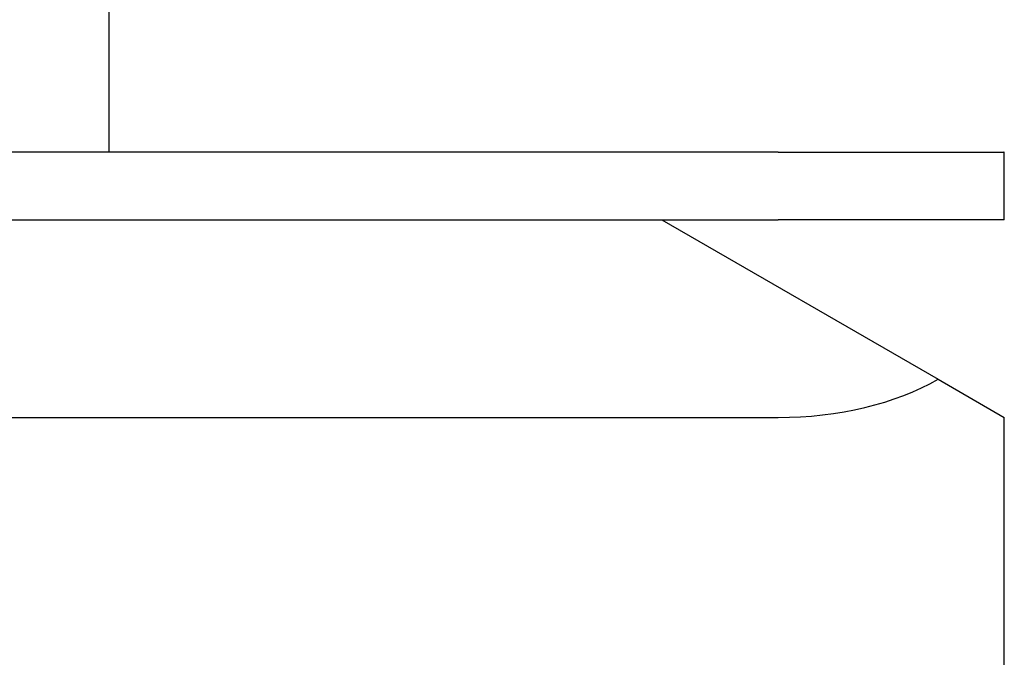
# Model space of a CAD drawing. Units: millimetres. Extents: x -987 to 399, y -7958 to 1626.
# Drawn here: x -131 to -44, y -7427 to -7371 of the extents above; entities that cross this region are included whole.
import ezdxf

# ---------------------------------------------------------------- set-up
doc = ezdxf.new("R2010")
doc.units = ezdxf.units.MM
doc.layers.add('SuP-Sichtbare-Kanten', color=7, linetype='Continuous', lineweight=25)

msp = doc.modelspace()

# ---------------------------------------------------------------- linework, layer by layer
at = {"layer": 'SuP-Sichtbare-Kanten'}
for p, q in [((-123.046, -7382.378), (-123.046, -7102.378)), ((-63.846, -7382.378), (-283.846, -7382.378)), ((-63.846, -7382.378), (-43.896, -7382.378)), ((-43.846, -7388.328), (-43.846, -7382.428)), ((-283.846, -7388.378), (-63.846, -7388.378)), ((-74.157, -7388.378), (-49.704, -7402.496)), ((-43.896, -7388.378), (-63.846, -7388.378)), ((-49.704, -7402.496), (-43.846, -7405.878)), ((-283.846, -7405.878), (-63.846, -7405.878)), ((-43.846, -7428.378), (-43.846, -7405.878))]:
    msp.add_line(p, q, dxfattribs=at)
for centre, start, end in [((-43.896, -7382.428), 0, 90), ((-43.896, -7388.328), 270, 0)]:
    msp.add_arc(centre, 0.05, start, end, dxfattribs=at)
msp.add_ellipse((-63.846, -7394.331), major_axis=(-20, 0), ratio=0.57735, start_param=1.570796, end_param=2.356194, dxfattribs=at)

doc.saveas('drawing.dxf')
